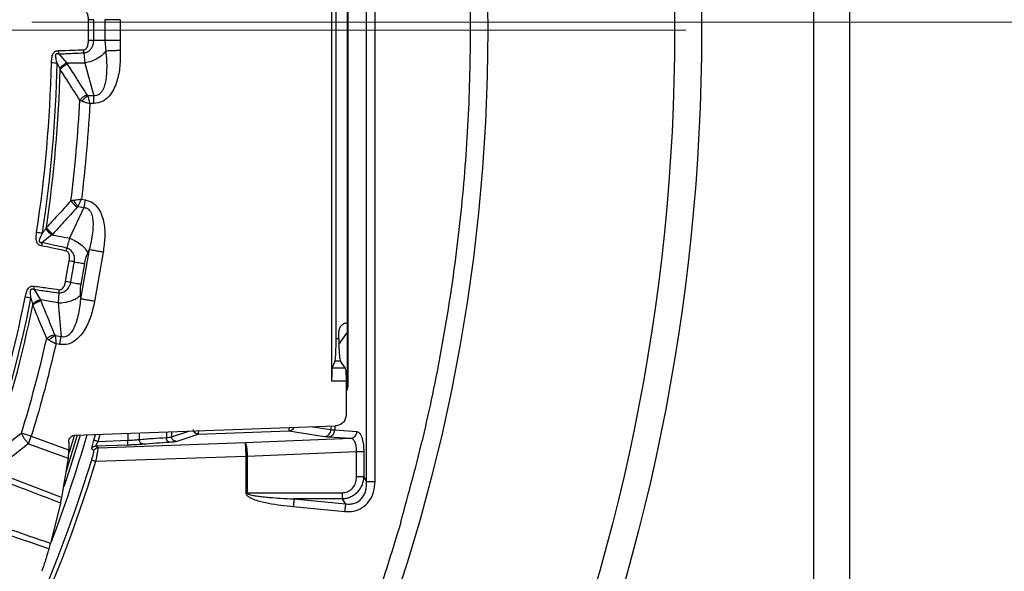
# Model space of a CAD drawing. Units: millimetres. Extents: x 500 to 20546, y 500 to 14350.
# Drawn here: x 7563 to 7782, y 3687 to 3810 of the extents above; entities that cross this region are included whole.
import ezdxf

# ---------------------------------------------------------------- set-up
doc = ezdxf.new("R2010")
doc.units = ezdxf.units.MM
doc.header["$LTSCALE"] = 50
doc.linetypes.add('CENTER', pattern=[10.16, 6.35, -1.27, 1.27, -1.27])
doc.styles.add('SLDTEXTSTYLE0', font='calibri.ttf')
doc.dimstyles.new('SLDDIMSTYLE0', dxfattribs={"dimtxt": 158.75, "dimasz": 200, "dimexe": 0, "dimexo": 0.0625, "dimgap": 39.6875, "dimtad": 1, "dimdec": 0, "dimrnd": 1e-09, "dimzin": 12, "dimdsep": 46, "dimtxsty": 'SLDTEXTSTYLE0', "dimsah": 1, "dimcen": 0.09, "dimadec": 0, "dimazin": 3, "dimtfac": 1, "dimtdec": 3, "dimtofl": 0, "dimtmove": 0, "dimatfit": 3, "dimfxl": 1, "dimfrac": 2, "dimtolj": 1, "dimtzin": 12, "dimarcsym": 0})

# ---------------------------------------------------------------- blocks, each defined once
blk = doc.blocks.new('_D')
at = {"color": 7, "linetype": 'Continuous', "lineweight": 0, "transparency": 16777216}
for p, q in [((2739.4, 3759.08), (2739.4, 1700.32)), ((9099.4, 3759.08), (9099.4, 1700.32)), ((2739.4, 1750.32), (9099.4, 1750.32))]:
    blk.add_line(p, q, dxfattribs=at)
at = {"color": 7, "linetype": 'Continuous', "lineweight": 18, "transparency": 16777216}
for points in [[(2739.4, 1750.32), (2939.4, 1720.32), (2939.4, 1780.32)], [(9099.4, 1750.32), (8899.4, 1780.32), (8899.4, 1720.32)]]:
    blk.add_solid(points, dxfattribs=at)
at = {"color": 7, "linetype": 'Continuous', "lineweight": 18, "transparency": 16777216, "char_height": 158.75, "attachment_point": 1, "style": 'SLDTEXTSTYLE0'}
for s, insert in [('L', (5874.86, 1962.08)), ('Säiliön pituus', (5344.08, 1703.67))]:
    blk.add_mtext(s, dxfattribs=dict(at, insert=insert))
blk = doc.blocks.new('_D_2')
at = {"color": 7, "linetype": 'Continuous', "lineweight": 0, "transparency": 16777216}
for p, q in [((9099.4, 3759.08), (9099.4, 2141.5)), ((7269.4, 3315.83), (7269.4, 2141.5)), ((9099.4, 2191.5), (7269.4, 2191.5))]:
    blk.add_line(p, q, dxfattribs=at)
at = {"color": 7, "linetype": 'Continuous', "lineweight": 18, "transparency": 16777216}
for points in [[(7269.4, 2191.5), (7469.4, 2161.5), (7469.4, 2221.5)], [(9099.4, 2191.5), (8899.4, 2221.5), (8899.4, 2161.5)]]:
    blk.add_solid(points, dxfattribs=at)
at = {"color": 7, "linetype": 'Continuous', "lineweight": 18, "transparency": 16777216, "insert": (7969.8, 2403.16), "char_height": 158.75, "attachment_point": 1, "style": 'SLDTEXTSTYLE0'}
blk.add_mtext('1830', dxfattribs=at)
blk = doc.blocks.new('SW_CENTERMARKSYMBOL_1')
at = {"color": 0, "linetype": 'Continuous', "lineweight": 18}
blk.add_line((5, 0), (441.5, 0), dxfattribs=at)

msp = doc.modelspace()

# ---------------------------------------------------------------- linework, layer by layer
at = {"color": 7, "linetype": 'Continuous', "lineweight": 25}
for p, q in [((7739.4, 2614.08), (7739.4, 5004.08)), ((7747.4, 2614.08), (7747.4, 5004.08)), ((7639.87, 3707.01), (7639.87, 3907.64)), ((7641.75, 3707.01), (7641.75, 3907.64)), ((7632.08, 3885.38), (7632.08, 3729.28)), ((7635.62, 3728.24), (7635.62, 3886.42)), ((7635.73, 3728.24), (7635.73, 3886.42)), ((7633.07, 3738.68), (7633.07, 3875.97)), ((7635.59, 3873.2), (7635.59, 3741.45)), ((7581.63, 3809.65), (7581.63, 3805.01)), ((7584.98, 3809.65), (7584.98, 3805.01)), ((7581.63, 3805.01), (7581.8, 3802.68)), ((7571.34, 3802.04), (7573.16, 3800.01)), ((7576.94, 3802.29), (7576.91, 3802.97)), ((7576.94, 3802.29), (7577.16, 3800.01)), ((7577.16, 3800.01), (7573.16, 3800.01)), ((7577.16, 3800.01), (7579.12, 3792.74)), ((7579.12, 3792.74), (7577.79, 3792.74)), ((7579.12, 3790.99), (7578.27, 3790.99)), ((7576.41, 3769.78), (7577.25, 3769.63)), ((7577.25, 3769.63), (7576.95, 3767.91)), ((7576.95, 3767.91), (7573.76, 3761.09)), ((7575.64, 3768.14), (7576.95, 3767.91)), ((7569.81, 3761.79), (7567.67, 3760.1)), ((7569.81, 3761.79), (7573.76, 3761.09)), ((7567.67, 3760.1), (7567.52, 3759.38)), ((7578.11, 3758.53), (7576.18, 3747.59)), ((7578.11, 3758.53), (7577.79, 3757.84)), ((7581.23, 3757.98), (7579.3, 3747.04)), ((7577.05, 3755.44), (7576.24, 3750.87)), ((7565.84, 3749.69), (7567.27, 3747.37)), ((7571.39, 3748.96), (7571.49, 3749.63)), ((7571.22, 3746.68), (7567.27, 3747.37)), ((7571.39, 3748.96), (7571.22, 3746.68)), ((7576.11, 3748.35), (7576.18, 3747.59)), ((7571.22, 3746.68), (7571.88, 3739.18)), ((7571.88, 3739.18), (7570.58, 3739.41)), ((7633.66, 3738.68), (7633.07, 3738.68)), ((7633.66, 3738.68), (7633.66, 3740.26)), ((7633.68, 3737.44), (7635.48, 3739.96)), ((7571.58, 3737.46), (7570.74, 3737.61)), ((7632.21, 3732.26), (7632.84, 3733.72)), ((7632.21, 3732.26), (7635.08, 3732.26)), ((7634.04, 3733.71), (7632.84, 3733.72)), ((7635.08, 3732.26), (7634.04, 3733.71)), ((7635.31, 3729.28), (7632.08, 3729.28)), ((7635.31, 3729.28), (7635.31, 3721.83)), ((7635.62, 3728.24), (7635.31, 3728.42)), ((7635.62, 3728.24), (7635.73, 3728.24)), ((7575.03, 3717.31), (7632.9, 3719.34)), ((7622.53, 3718.96), (7622.55, 3718.25)), ((7627.8, 3719.16), (7631.93, 3718.52)), ((7631.93, 3719.3), (7631.93, 3718.52)), ((7632.77, 3719.33), (7632.77, 3718.44)), ((7565.23, 3717.04), (7563.05, 3717.7)), ((7564.63, 3715.39), (7565.23, 3717.04)), ((7565.23, 3717.04), (7573.54, 3714.01)), ((7575.43, 3717.27), (7572.97, 3709.3)), ((7574.77, 3717.17), (7573.64, 3713.41)), ((7580.14, 3715.92), (7580.59, 3717.51)), ((7586.71, 3717.72), (7586.71, 3716.15)), ((7589.21, 3717.81), (7589.21, 3716.33)), ((7595.29, 3718.02), (7595.29, 3716.76)), ((7596.47, 3716.92), (7600.29, 3718.2)), ((7596.47, 3718.06), (7596.47, 3716.92)), ((7597.5, 3715.92), (7602.36, 3717.55)), ((7602.36, 3717.55), (7622.55, 3718.25)), ((7612.8, 3715.64), (7636.35, 3716.61)), ((7622.55, 3718.25), (7630.51, 3717.03)), ((7631.41, 3716.94), (7636.35, 3716.61)), ((7632.77, 3718.44), (7637.71, 3718.11)), ((7564.63, 3715.39), (7573.42, 3712.19)), ((7579.61, 3714.9), (7586.75, 3715.15)), ((7580.11, 3714.5), (7612.8, 3715.64)), ((7580.14, 3715.92), (7586.71, 3716.15)), ((7573.42, 3712.19), (7571.96, 3703.44)), ((7579.63, 3711.49), (7612.98, 3712.65)), ((7612.98, 3712.64), (7612.98, 3704.42)), ((7613.31, 3712.64), (7612.98, 3712.64)), ((7613.31, 3712.64), (7637.57, 3713.64)), ((7613.31, 3712.64), (7613.31, 3704.42)), ((7637.57, 3713.64), (7637.57, 3708.1)), ((7639.23, 3713.64), (7639.23, 3708.1)), ((7639.87, 3707.01), (7639.23, 3708.1)), ((7634.39, 3704.42), (7613.31, 3704.42)), ((7571.71, 3702.19), (7569.48, 3693.23)), ((7623.53, 3701.4), (7635, 3700.3)), ((7634.51, 3703.13), (7623.7, 3703.13)), ((7623.7, 3703.13), (7635.16, 3702.02)), ((7635.16, 3702.02), (7634.51, 3703.13))]:
    msp.add_line(p, q, dxfattribs=at)
at = {"color": 7, "linetype": 'CENTER', "lineweight": 18}
msp.add_line((9406.88, 3809.08), (2277.37, 3809.08), dxfattribs=at)
at = {"color": 7, "linetype": 'Continuous', "lineweight": 25, "flags": 128}
for points in [[(7577.96, 3805.01), (7577.96, 3807.6), (7577.96, 3809.65)], [(7572.87, 3751.46), (7573.32, 3754.02), (7573.68, 3756.03)], [(7576.09, 3717.3), (7573.95, 3710.29), (7572.47, 3705.79)], [(7579.18, 3716.2), (7579.54, 3717.44), (7579.55, 3717.47)], [(7573.58, 3715.84), (7573.58, 3715.83), (7573.58, 3715.82)], [(7579.19, 3713.79), (7578.91, 3714.02), (7578.69, 3714.19)], [(7580.11, 3714.5), (7579.83, 3714.73), (7579.61, 3714.9)], [(7571.96, 3703.44), (7570.03, 3704.18), (7568.09, 3704.92), (7566.16, 3705.66), (7564.23, 3706.4), (7562.29, 3707.15), (7560.36, 3707.89), (7558.43, 3708.63), (7556.49, 3709.37)], [(7569.13, 3692.03), (7567.02, 3692.75), (7564.92, 3693.48), (7562.81, 3694.2), (7560.71, 3694.93), (7558.6, 3695.65), (7556.5, 3696.38), (7554.4, 3697.1), (7552.29, 3697.83)]]:
    msp.add_lwpolyline(points, dxfattribs=at)
at = {"color": 7, "linetype": 'Continuous', "lineweight": 25}
for radius in [445, 439, 397.43]:
    msp.add_circle((7269.4, 3807.33), radius, dxfattribs=at)
for centre, radius, start, end in [((7269.4, 3807.33), 300.41, 351.3904, 358.6096), ((7269.4, 3807.33), 301.71, 351.3904, 358.6096), ((7269.4, 3807.33), 302.4, 351.6581, 358.3419), ((7269.4, 3807.33), 307.02, 352.9059, 357.0941), ((7269.4, 3807.33), 300.41, 341.513, 348.6096), ((7269.4, 3807.33), 301.71, 341.513, 348.6096), ((7269.4, 3807.33), 302.4, 341.7834, 348.3419), ((7269.4, 3807.33), 307.02, 343.0269, 347.0941), ((7622.48, 3719.73), 1.48, 272.6875, 330.5509), ((7269.4, 3807.33), 321.13, 339.2577, 343.7287), ((7269.4, 3807.33), 324.7, 216.7706, 342.8324), ((7269.4, 3807.33), 323.7, 216.7706, 342.8324)]:
    msp.add_arc(centre, radius, start, end, dxfattribs=at)
for points, knots in [([(7647.46, 3697.87), (7649.26, 3704.46), (7652.86, 3717.62), (7656.94, 3737.7), (7660.06, 3757.94), (7662.09, 3778.32), (7663.07, 3798.78), (7662.98, 3819.26), (7661.83, 3839.71), (7659.61, 3860.08), (7656.34, 3880.3), (7652.02, 3900.32), (7646.67, 3920.09), (7640.3, 3939.55), (7632.92, 3958.66), (7624.56, 3977.36), (7615.24, 3995.6), (7604.98, 4013.32), (7593.81, 4030.5), (7581.77, 4047.06), (7568.88, 4062.98), (7555.18, 4078.21), (7540.71, 4092.7), (7525.5, 4106.42), (7509.6, 4119.34), (7493.05, 4131.4), (7475.9, 4142.6), (7458.19, 4152.88), (7439.96, 4162.23), (7421.28, 4170.62), (7402.18, 4178.02), (7382.72, 4184.43), (7362.96, 4189.81), (7342.95, 4194.16), (7322.73, 4197.46), (7302.37, 4199.7), (7281.93, 4200.89), (7261.44, 4201), (7240.98, 4200.06), (7220.6, 4198.05), (7200.35, 4194.98), (7180.28, 4190.87), (7160.46, 4185.71), (7140.93, 4179.54), (7121.75, 4172.35), (7102.97, 4164.18), (7084.64, 4155.05), (7066.81, 4144.97), (7049.52, 4133.98), (7032.84, 4122.1), (7016.79, 4109.37), (7001.42, 4095.83), (6986.78, 4081.5), (6972.91, 4066.44), (6959.84, 4050.67), (6947.6, 4034.24), (6936.24, 4017.2), (6925.78, 3999.59), (6916.24, 3981.46), (6907.67, 3962.87), (6900.07, 3943.84), (6893.47, 3924.45), (6887.89, 3904.75), (6883.34, 3884.78), (6879.83, 3864.6), (6877.38, 3844.26), (6875.99, 3823.83), (6875.66, 3803.35), (6876.4, 3782.88), (6878.21, 3762.48), (6881.07, 3742.2), (6884.98, 3722.09), (6889.93, 3702.22), (6895.91, 3682.63), (6902.9, 3663.37), (6910.88, 3644.51), (6919.83, 3626.09), (6929.73, 3608.16), (6940.55, 3590.76), (6952.25, 3573.95), (6964.82, 3557.78), (6978.21, 3542.28), (6992.38, 3527.49), (7007.31, 3513.47), (7022.94, 3500.24), (7039.25, 3487.84), (7056.17, 3476.3), (7073.67, 3465.66), (7091.7, 3455.95), (7110.22, 3447.18), (7129.16, 3439.39), (7148.48, 3432.6), (7168.13, 3426.81), (7188.05, 3422.06), (7208.2, 3418.35), (7228.51, 3415.71), (7248.93, 3414.05), (7262.58, 3413.85), (7269.4, 3413.75)], [0, 0, 0, 0, 0.010416, 0.020834, 0.03125, 0.041666, 0.052084, 0.0625, 0.072916, 0.083334, 0.09375, 0.104166, 0.114584, 0.125, 0.135416, 0.145834, 0.15625, 0.166666, 0.177084, 0.1875, 0.197916, 0.208334, 0.21875, 0.229166, 0.239584, 0.25, 0.260416, 0.270834, 0.28125, 0.291666, 0.302084, 0.3125, 0.322916, 0.333333, 0.34375, 0.354166, 0.364583, 0.375, 0.385416, 0.395833, 0.40625, 0.416666, 0.427083, 0.4375, 0.447916, 0.458333, 0.46875, 0.479166, 0.489583, 0.5, 0.510416, 0.520833, 0.53125, 0.541666, 0.552084, 0.5625, 0.572916, 0.583334, 0.59375, 0.604166, 0.614584, 0.625, 0.635416, 0.645834, 0.65625, 0.666666, 0.677083, 0.6875, 0.697916, 0.708333, 0.71875, 0.729166, 0.739583, 0.75, 0.760415, 0.770833, 0.78125, 0.791665, 0.802083, 0.8125, 0.822916, 0.833333, 0.84375, 0.854166, 0.864583, 0.875, 0.885415, 0.895833, 0.90625, 0.916665, 0.927083, 0.937499, 0.947915, 0.958333, 0.968749, 0.979165, 0.989583, 1, 1, 1, 1]), ([(7577.96, 3809.65), (7577.95, 3809.91), (7577.92, 3810.44), (7577.74, 3811.04), (7577.48, 3811.41), (7577.3, 3811.57), (7577.12, 3811.65), (7577, 3811.68), (7576.94, 3811.69), (7576.91, 3811.69)], [0, 0, 0, 0, 0.311919, 0.640902, 0.734629, 0.850454, 0.931533, 0.970102, 1, 1, 1, 1]), ([(7579.12, 3805.01), (7579.12, 3805.87), (7579.12, 3807.42), (7579.12, 3808.97), (7579.12, 3809.65)], [0, 0, 0, 0, 0.559999, 1, 1, 1, 1]), ([(7576.91, 3802.97), (7576.94, 3802.97), (7577, 3802.97), (7577.09, 3802.99), (7577.19, 3803.03), (7577.33, 3803.11), (7577.49, 3803.25), (7577.74, 3803.62), (7577.92, 3804.22), (7577.95, 3804.75), (7577.96, 3805.01)], [0, 0, 0, 0, 0.029553, 0.0695579, 0.1193292, 0.1545616, 0.2685969, 0.3626683, 0.6895988, 1, 1, 1, 1]), ([(7576.94, 3802.29), (7576.97, 3802.29), (7577.08, 3802.3), (7577.45, 3802.36), (7577.94, 3802.59), (7578.47, 3803.07), (7578.85, 3803.65), (7579.08, 3804.34), (7579.11, 3804.79), (7579.12, 3805.01)], [0, 0, 0, 0, 0.022988, 0.090549, 0.293128, 0.434226, 0.648276, 0.829935, 1, 1, 1, 1]), ([(7584.98, 3805.01), (7584.98, 3804.62), (7584.99, 3803.89), (7585.03, 3803.15), (7585.05, 3802.8)], [0, 0, 0, 0, 0.520022, 1, 1, 1, 1]), ([(7569.72, 3800.04), (7569.74, 3800.38), (7569.77, 3801.09), (7569.95, 3801.87), (7570.22, 3802.3), (7570.39, 3802.48), (7570.58, 3802.61), (7570.79, 3802.7), (7570.95, 3802.74), (7571.14, 3802.77), (7571.25, 3802.78), (7571.32, 3802.78)], [0, 0, 0, 0, 0.291485, 0.593787, 0.651131, 0.715872, 0.799356, 0.843746, 0.908688, 0.93951, 1, 1, 1, 1]), ([(7571.02, 3800.01), (7570.92, 3800.35), (7570.76, 3800.93), (7570.62, 3801.61), (7570.7, 3801.94), (7570.76, 3802.03), (7570.81, 3802.08), (7570.89, 3802.11), (7570.99, 3802.13), (7571.1, 3802.11), (7571.22, 3802.08), (7571.29, 3802.06), (7571.34, 3802.04)], [0, 0, 0, 0, 0.4007044, 0.6798124, 0.7488919, 0.772082, 0.7972129, 0.8275844, 0.8598172, 0.9132283, 0.9411564, 1, 1, 1, 1]), ([(7571.32, 3802.78), (7572.37, 3802.82), (7574.24, 3802.87), (7576.1, 3802.94), (7576.91, 3802.97)], [0, 0, 0, 0, 0.564666, 1, 1, 1, 1]), ([(7571.34, 3802.04), (7572.4, 3802.08), (7574.26, 3802.16), (7576.13, 3802.25), (7576.94, 3802.29)], [0, 0, 0, 0, 0.564649, 1, 1, 1, 1]), ([(7585.05, 3802.8), (7585.05, 3801.64), (7585.05, 3799.31), (7584.5, 3796.41), (7583.62, 3794.17), (7582.61, 3792.6), (7581.1, 3791.27), (7579.79, 3791.09), (7579.12, 3790.99)], [0, 0, 0, 0, 0.237979, 0.479738, 0.603604, 0.731133, 0.864007, 1, 1, 1, 1]), ([(7581.8, 3802.68), (7581.87, 3801.98), (7582, 3800.6), (7582.04, 3798.58), (7581.91, 3796.75), (7581.62, 3795.2), (7581.2, 3794.1), (7580.74, 3793.39), (7580.28, 3792.97), (7579.72, 3792.72), (7579.32, 3792.74), (7579.12, 3792.74)], [0, 0, 0, 0, 0.187791, 0.36811, 0.5361, 0.675754, 0.78574, 0.845343, 0.896651, 0.947944, 1, 1, 1, 1]), ([(7585.05, 3802.8), (7584.7, 3802.79), (7584, 3802.76), (7583.06, 3802.72), (7582.27, 3802.7), (7581.96, 3802.68), (7581.8, 3802.68)], [0, 0, 0, 0, 0.249998, 0.5, 0.750002, 1, 1, 1, 1]), ([(7571.02, 3800.01), (7571.12, 3799.8), (7571.31, 3799.39), (7571.49, 3798.99), (7571.58, 3798.8)], [0, 0, 0, 0, 0.512944, 1, 1, 1, 1]), ([(7573.16, 3800.01), (7573.01, 3799.93), (7572.71, 3799.76), (7572.29, 3799.47), (7571.9, 3799.14), (7571.69, 3798.91), (7571.58, 3798.8)], [0, 0, 0, 0, 0.2500002, 0.5000004, 0.7500004, 1, 1, 1, 1]), ([(7573.31, 3799.78), (7573.15, 3799.7), (7572.85, 3799.54), (7572.41, 3799.24), (7572.01, 3798.92), (7571.79, 3798.69), (7571.68, 3798.58)], [0, 0, 0, 0, 0.25, 0.5, 0.75, 1, 1, 1, 1]), ([(7573.16, 3800.01), (7573.18, 3799.96), (7573.24, 3799.89), (7573.28, 3799.81), (7573.31, 3799.78)], [0, 0, 0, 0, 0.560272, 1, 1, 1, 1]), ([(7577.65, 3792.93), (7576.85, 3794.21), (7575.41, 3796.5), (7573.95, 3798.78), (7573.31, 3799.78)], [0, 0, 0, 0, 0.560503, 1, 1, 1, 1]), ([(7571.58, 3798.8), (7571.6, 3798.76), (7571.63, 3798.69), (7571.66, 3798.61), (7571.68, 3798.58)], [0, 0, 0, 0, 0.496034, 1, 1, 1, 1]), ([(7576.03, 3791.76), (7575.22, 3793.04), (7573.79, 3795.32), (7572.32, 3797.58), (7571.68, 3798.58)], [0, 0, 0, 0, 0.560513, 1, 1, 1, 1]), ([(7577.65, 3792.93), (7577.5, 3792.85), (7577.19, 3792.7), (7576.76, 3792.41), (7576.35, 3792.1), (7576.14, 3791.87), (7576.03, 3791.76)], [0, 0, 0, 0, 0.25, 0.5, 0.75, 1, 1, 1, 1]), ([(7576.03, 3791.76), (7576.11, 3791.72), (7576.27, 3791.65), (7576.45, 3791.59), (7576.54, 3791.56)], [0, 0, 0, 0, 0.507476, 1, 1, 1, 1]), ([(7578.27, 3790.99), (7578.02, 3787.02), (7577.58, 3779.94), (7576.77, 3772.88), (7576.41, 3769.78)], [0, 0, 0, 0, 0.559994, 1, 1, 1, 1]), ([(7577.79, 3792.74), (7577.54, 3792.55), (7577.08, 3792.19), (7576.71, 3791.75), (7576.54, 3791.56)], [0, 0, 0, 0, 0.5593822, 1, 1, 1, 1]), ([(7576.54, 3791.56), (7576.77, 3791.48), (7577.31, 3791.31), (7577.91, 3791.11), (7578.27, 3790.99)], [0, 0, 0, 0, 0.415431, 1, 1, 1, 1]), ([(7577.65, 3792.93), (7577.68, 3792.89), (7577.72, 3792.83), (7577.77, 3792.77), (7577.79, 3792.74)], [0, 0, 0, 0, 0.572282, 1, 1, 1, 1]), ([(7577.79, 3792.74), (7577.86, 3792.52), (7578.01, 3791.97), (7578.17, 3791.35), (7578.27, 3790.99)], [0, 0, 0, 0, 0.416587, 1, 1, 1, 1]), ([(7574.07, 3769.41), (7573.06, 3768.29), (7571.25, 3766.3), (7569.41, 3764.32), (7568.61, 3763.45)], [0, 0, 0, 0, 0.560513, 1, 1, 1, 1]), ([(7574.07, 3769.41), (7574.16, 3769.43), (7574.33, 3769.48), (7574.52, 3769.51), (7574.62, 3769.52)], [0, 0, 0, 0, 0.507471, 1, 1, 1, 1]), ([(7574.07, 3769.41), (7574.16, 3769.28), (7574.34, 3769.02), (7574.68, 3768.64), (7575.06, 3768.28), (7575.33, 3768.08), (7575.47, 3767.98)], [0, 0, 0, 0, 0.25, 0.5, 0.75, 1, 1, 1, 1]), ([(7574.62, 3769.52), (7574.85, 3769.55), (7575.41, 3769.64), (7576.04, 3769.72), (7576.41, 3769.78)], [0, 0, 0, 0, 0.415431, 1, 1, 1, 1]), ([(7574.62, 3769.52), (7574.78, 3769.24), (7575.08, 3768.74), (7575.47, 3768.32), (7575.64, 3768.14)], [0, 0, 0, 0, 0.5593822, 1, 1, 1, 1]), ([(7575.64, 3768.14), (7575.74, 3768.35), (7575.98, 3768.87), (7576.25, 3769.44), (7576.41, 3769.78)], [0, 0, 0, 0, 0.4165865, 1, 1, 1, 1]), ([(7577.25, 3769.63), (7577.84, 3769.44), (7579.02, 3769.08), (7580.25, 3767.68), (7581, 3766.11), (7581.54, 3763.93), (7581.69, 3761.19), (7581.38, 3759.04), (7581.23, 3757.98)], [0, 0, 0, 0, 0.135575, 0.268682, 0.396812, 0.52103, 0.76245, 1, 1, 1, 1]), ([(7575.47, 3767.98), (7574.45, 3766.85), (7572.64, 3764.85), (7570.81, 3762.86), (7570, 3761.99)], [0, 0, 0, 0, 0.560503, 1, 1, 1, 1]), ([(7575.47, 3767.98), (7575.5, 3768.01), (7575.55, 3768.07), (7575.61, 3768.12), (7575.64, 3768.14)], [0, 0, 0, 0, 0.5722805, 1, 1, 1, 1]), ([(7576.95, 3767.91), (7577.13, 3767.88), (7577.5, 3767.83), (7577.97, 3767.54), (7578.35, 3767.1), (7578.7, 3766.41), (7578.94, 3765.36), (7579.01, 3763.91), (7578.88, 3762.23), (7578.58, 3760.4), (7578.27, 3759.16), (7578.11, 3758.53)], [0, 0, 0, 0, 0.052626, 0.104085, 0.155592, 0.214474, 0.324384, 0.463346, 0.63131, 0.812003, 1, 1, 1, 1]), ([(7568.47, 3763.25), (7568.33, 3763.05), (7568.08, 3762.69), (7567.83, 3762.32), (7567.71, 3762.16)], [0, 0, 0, 0, 0.559933, 1, 1, 1, 1]), ([(7568.61, 3763.45), (7568.58, 3763.42), (7568.54, 3763.35), (7568.49, 3763.28), (7568.47, 3763.25)], [0, 0, 0, 0, 0.503966, 1, 1, 1, 1]), ([(7569.81, 3761.79), (7569.68, 3761.89), (7569.42, 3762.1), (7569.06, 3762.47), (7568.73, 3762.86), (7568.56, 3763.12), (7568.47, 3763.25)], [0, 0, 0, 0, 0.25, 0.5, 0.75, 1, 1, 1, 1]), ([(7570, 3761.99), (7569.86, 3762.09), (7569.59, 3762.3), (7569.21, 3762.67), (7568.87, 3763.06), (7568.69, 3763.32), (7568.61, 3763.45)], [0, 0, 0, 0, 0.25, 0.5, 0.75, 1, 1, 1, 1]), ([(7567.52, 3759.38), (7567.45, 3759.39), (7567.34, 3759.42), (7567.16, 3759.48), (7567.01, 3759.55), (7566.82, 3759.68), (7566.65, 3759.84), (7566.52, 3760.05), (7566.33, 3760.52), (7566.29, 3761.31), (7566.38, 3762.01), (7566.42, 3762.36)], [0, 0, 0, 0, 0.063124, 0.095711, 0.158857, 0.202136, 0.285767, 0.350512, 0.407602, 0.708716, 1, 1, 1, 1]), ([(7567.67, 3760.1), (7567.62, 3760.09), (7567.54, 3760.08), (7567.41, 3760.07), (7567.31, 3760.08), (7567.21, 3760.11), (7567.14, 3760.15), (7567.1, 3760.21), (7567.05, 3760.31), (7567.04, 3760.73), (7567.32, 3761.36), (7567.59, 3761.91), (7567.71, 3762.16)], [0, 0, 0, 0, 0.061314, 0.090669, 0.142228, 0.173527, 0.204051, 0.229114, 0.252336, 0.321548, 0.682623, 1, 1, 1, 1]), ([(7570, 3761.99), (7569.97, 3761.95), (7569.9, 3761.88), (7569.84, 3761.82), (7569.81, 3761.79)], [0, 0, 0, 0, 0.5597251, 1, 1, 1, 1]), ([(7573.76, 3761.09), (7573.64, 3760.7), (7573.42, 3760), (7573.23, 3759.23), (7573.14, 3758.89)], [0, 0, 0, 0, 0.5596058, 1, 1, 1, 1]), ([(7573, 3758.22), (7571.99, 3758.44), (7570.16, 3758.82), (7568.33, 3759.21), (7567.52, 3759.38)], [0, 0, 0, 0, 0.555361, 1, 1, 1, 1]), ([(7573.14, 3758.89), (7572.13, 3759.11), (7570.31, 3759.52), (7568.48, 3759.92), (7567.67, 3760.1)], [0, 0, 0, 0, 0.555377, 1, 1, 1, 1]), ([(7573.68, 3756.03), (7573.71, 3756.29), (7573.78, 3756.82), (7573.7, 3757.44), (7573.51, 3757.85), (7573.36, 3758.04), (7573.19, 3758.15), (7573.08, 3758.2), (7573.02, 3758.22), (7573, 3758.22)], [0, 0, 0, 0, 0.311919, 0.640902, 0.734629, 0.850454, 0.931532, 0.970102, 1, 1, 1, 1]), ([(7574.82, 3755.83), (7574.84, 3756.05), (7574.9, 3756.5), (7574.78, 3757.22), (7574.51, 3757.86), (7574.15, 3758.32), (7573.85, 3758.57), (7573.63, 3758.7), (7573.48, 3758.77), (7573.37, 3758.82), (7573.29, 3758.85), (7573.22, 3758.87), (7573.17, 3758.88), (7573.14, 3758.89)], [0, 0, 0, 0, 0.171081, 0.352594, 0.568764, 0.710241, 0.807679, 0.868312, 0.910936, 0.941461, 0.960986, 0.976298, 1, 1, 1, 1]), ([(7574.01, 3751.26), (7574.16, 3752.11), (7574.43, 3753.64), (7574.7, 3755.16), (7574.82, 3755.83)], [0, 0, 0, 0, 0.559999, 1, 1, 1, 1]), ([(7577.79, 3757.84), (7577.61, 3757.43), (7577.3, 3756.68), (7577.12, 3755.82), (7577.05, 3755.44)], [0, 0, 0, 0, 0.561563, 1, 1, 1, 1]), ([(7571.49, 3749.63), (7571.51, 3749.63), (7571.57, 3749.62), (7571.67, 3749.63), (7571.77, 3749.65), (7571.93, 3749.71), (7572.1, 3749.82), (7572.41, 3750.14), (7572.7, 3750.69), (7572.81, 3751.21), (7572.87, 3751.46)], [0, 0, 0, 0, 0.029553, 0.069558, 0.119329, 0.154562, 0.268597, 0.362668, 0.689599, 1, 1, 1, 1]), ([(7563.89, 3748), (7563.97, 3748.34), (7564.12, 3749.02), (7564.43, 3749.76), (7564.78, 3750.14), (7564.97, 3750.29), (7565.18, 3750.38), (7565.41, 3750.43), (7565.58, 3750.45), (7565.76, 3750.45), (7565.87, 3750.43), (7565.94, 3750.42)], [0, 0, 0, 0, 0.291485, 0.593787, 0.651131, 0.715872, 0.799356, 0.843746, 0.908688, 0.93951, 1, 1, 1, 1]), ([(7565.17, 3747.74), (7565.13, 3748.1), (7565.07, 3748.7), (7565.05, 3749.39), (7565.18, 3749.71), (7565.26, 3749.78), (7565.32, 3749.82), (7565.4, 3749.84), (7565.51, 3749.84), (7565.61, 3749.81), (7565.72, 3749.75), (7565.79, 3749.72), (7565.84, 3749.69)], [0, 0, 0, 0, 0.4007044, 0.6798125, 0.748892, 0.7720821, 0.7972129, 0.8275846, 0.8598174, 0.9132286, 0.9411564, 1, 1, 1, 1]), ([(7565.84, 3749.69), (7566.88, 3749.55), (7568.73, 3749.3), (7570.59, 3749.06), (7571.39, 3748.96)], [0, 0, 0, 0, 0.564649, 1, 1, 1, 1]), ([(7565.94, 3750.42), (7566.99, 3750.27), (7568.83, 3750.01), (7570.68, 3749.75), (7571.49, 3749.63)], [0, 0, 0, 0, 0.564666, 1, 1, 1, 1]), ([(7571.39, 3748.96), (7571.42, 3748.96), (7571.54, 3748.95), (7571.91, 3748.95), (7572.43, 3749.08), (7573.04, 3749.46), (7573.51, 3749.97), (7573.86, 3750.61), (7573.96, 3751.05), (7574.01, 3751.26)], [0, 0, 0, 0, 0.0229884, 0.0905493, 0.2931278, 0.4342258, 0.6482761, 0.8299346, 1, 1, 1, 1]), ([(7576.24, 3750.87), (7576.17, 3750.38), (7576.05, 3749.5), (7576.09, 3748.7), (7576.11, 3748.35)], [0, 0, 0, 0, 0.557486, 1, 1, 1, 1]), ([(7565.17, 3747.74), (7565.23, 3747.52), (7565.35, 3747.09), (7565.46, 3746.66), (7565.51, 3746.46)], [0, 0, 0, 0, 0.512944, 1, 1, 1, 1]), ([(7567.27, 3747.37), (7567.11, 3747.32), (7566.79, 3747.21), (7566.33, 3746.99), (7565.89, 3746.74), (7565.64, 3746.55), (7565.51, 3746.46)], [0, 0, 0, 0, 0.25, 0.5, 0.75, 1, 1, 1, 1]), ([(7567.38, 3747.12), (7567.21, 3747.07), (7566.89, 3746.97), (7566.4, 3746.75), (7565.95, 3746.5), (7565.7, 3746.31), (7565.57, 3746.22)], [0, 0, 0, 0, 0.25, 0.5, 0.75, 1, 1, 1, 1]), ([(7567.27, 3747.37), (7567.29, 3747.32), (7567.33, 3747.24), (7567.36, 3747.16), (7567.38, 3747.12)], [0, 0, 0, 0, 0.560272, 1, 1, 1, 1]), ([(7570.47, 3739.62), (7569.9, 3741.02), (7568.88, 3743.53), (7567.84, 3746.02), (7567.38, 3747.12)], [0, 0, 0, 0, 0.5605026, 1, 1, 1, 1]), ([(7579.3, 3747.04), (7579.08, 3745.99), (7578.63, 3743.87), (7577.56, 3741.34), (7576.31, 3739.48), (7575.07, 3738.26), (7573.43, 3737.37), (7572.2, 3737.43), (7571.58, 3737.46)], [0, 0, 0, 0, 0.237681, 0.47942, 0.603515, 0.7314, 0.864395, 1, 1, 1, 1]), ([(7576.18, 3747.59), (7576.11, 3746.95), (7575.99, 3745.68), (7575.64, 3743.85), (7575.19, 3742.22), (7574.63, 3740.89), (7574.04, 3739.99), (7573.47, 3739.46), (7572.97, 3739.18), (7572.42, 3739.06), (7572.06, 3739.14), (7571.88, 3739.18)], [0, 0, 0, 0, 0.188102, 0.36898, 0.537141, 0.675872, 0.78561, 0.844451, 0.895919, 0.947378, 1, 1, 1, 1]), ([(7565.51, 3746.46), (7565.52, 3746.42), (7565.54, 3746.34), (7565.56, 3746.26), (7565.57, 3746.22)], [0, 0, 0, 0, 0.496034, 1, 1, 1, 1]), ([(7568.66, 3738.75), (7568.09, 3740.15), (7567.08, 3742.64), (7566.03, 3745.13), (7565.57, 3746.22)], [0, 0, 0, 0, 0.560513, 1, 1, 1, 1]), ([(7635.65, 3742.24), (7635.39, 3742.21), (7634.87, 3742.16), (7634.21, 3741.7), (7633.75, 3741.04), (7633.69, 3740.52), (7633.66, 3740.26)], [0, 0, 0, 0, 0.250038, 0.499991, 0.749941, 1, 1, 1, 1]), ([(7635.59, 3741.45), (7635.59, 3741.27), (7635.59, 3740.9), (7635.56, 3740.43), (7635.52, 3740.08), (7635.49, 3740), (7635.48, 3739.96)], [0, 0, 0, 0, 0.2502725, 0.499968, 0.7496773, 1, 1, 1, 1]), ([(7570.47, 3739.62), (7570.3, 3739.57), (7569.98, 3739.47), (7569.5, 3739.27), (7569.05, 3739.03), (7568.79, 3738.84), (7568.66, 3738.75)], [0, 0, 0, 0, 0.25, 0.5, 0.75, 1, 1, 1, 1]), ([(7568.66, 3738.75), (7568.74, 3738.7), (7568.89, 3738.6), (7569.06, 3738.51), (7569.14, 3738.46)], [0, 0, 0, 0, 0.507476, 1, 1, 1, 1]), ([(7570.58, 3739.41), (7570.29, 3739.26), (7569.78, 3738.99), (7569.33, 3738.62), (7569.14, 3738.46)], [0, 0, 0, 0, 0.559382, 1, 1, 1, 1]), ([(7569.14, 3738.46), (7569.35, 3738.35), (7569.85, 3738.08), (7570.41, 3737.78), (7570.74, 3737.61)], [0, 0, 0, 0, 0.415431, 1, 1, 1, 1]), ([(7570.47, 3739.62), (7570.49, 3739.58), (7570.52, 3739.51), (7570.56, 3739.44), (7570.58, 3739.41)], [0, 0, 0, 0, 0.572282, 1, 1, 1, 1]), ([(7570.58, 3739.41), (7570.6, 3739.18), (7570.65, 3738.61), (7570.71, 3737.98), (7570.74, 3737.61)], [0, 0, 0, 0, 0.416587, 1, 1, 1, 1]), ([(7632.84, 3733.72), (7632.87, 3733.86), (7632.93, 3734.13), (7633.01, 3735.3), (7633.06, 3736.87), (7633.07, 3738.08), (7633.07, 3738.68)], [0, 0, 0, 0, 0.250006, 0.500002, 0.749997, 1, 1, 1, 1]), ([(7633.66, 3738.68), (7633.66, 3738.07), (7633.67, 3736.86), (7633.76, 3735.29), (7633.89, 3734.12), (7633.99, 3733.85), (7634.04, 3733.71)], [0, 0, 0, 0, 0.249975, 0.499939, 0.749969, 1, 1, 1, 1]), ([(7570.74, 3737.61), (7569.8, 3733.74), (7568.14, 3726.84), (7566.12, 3720.03), (7565.23, 3717.04)], [0, 0, 0, 0, 0.559994, 1, 1, 1, 1]), ([(7632.21, 3732.26), (7632.2, 3732.22), (7632.18, 3732.14), (7632.15, 3731.83), (7632.11, 3731.27), (7632.08, 3730.36), (7632.08, 3729.63), (7632.08, 3729.28)], [0, 0, 0, 0, 0.147057, 0.279643, 0.50065, 0.756071, 1, 1, 1, 1]), ([(7635.08, 3732.26), (7635.11, 3732.17), (7635.17, 3732.01), (7635.25, 3731.31), (7635.3, 3730.37), (7635.31, 3729.64), (7635.31, 3729.28)], [0, 0, 0, 0, 0.250016, 0.500025, 0.750008, 1, 1, 1, 1]), ([(7635.31, 3726.99), (7635.36, 3727.05), (7635.48, 3727.2), (7635.62, 3727.51), (7635.71, 3727.88), (7635.72, 3728.11), (7635.73, 3728.24)], [0, 0, 0, 0, 0.271133, 0.614174, 0.80042, 1, 1, 1, 1]), ([(7635.31, 3727.79), (7635.37, 3727.82), (7635.46, 3727.88), (7635.56, 3728), (7635.61, 3728.12), (7635.61, 3728.18), (7635.62, 3728.21), (7635.62, 3728.23), (7635.62, 3728.24)], [0, 0, 0, 0, 0.5532888, 0.8606063, 0.9455951, 0.974809, 0.9875696, 1, 1, 1, 1]), ([(7635.31, 3721.83), (7635.27, 3721.51), (7635.2, 3720.87), (7634.66, 3720.07), (7633.87, 3719.48), (7633.23, 3719.39), (7632.9, 3719.34)], [0, 0, 0, 0, 0.252546, 0.500018, 0.738661, 1, 1, 1, 1]), ([(7602.36, 3717.56), (7602.23, 3717.57), (7601.97, 3717.59), (7601.63, 3717.82), (7601.39, 3718.15), (7601.35, 3718.42), (7601.34, 3718.55)], [0, 0, 0, 0, 0.249992, 0.5, 0.750008, 1, 1, 1, 1]), ([(7563.05, 3717.7), (7561.86, 3716.78), (7559.74, 3715.13), (7557.59, 3713.51), (7556.65, 3712.79)], [0, 0, 0, 0, 0.560515, 1, 1, 1, 1]), ([(7563.05, 3717.7), (7563.16, 3717.46), (7563.37, 3717), (7563.9, 3716.19), (7564.35, 3715.7), (7564.63, 3715.39)], [0, 0, 0, 0, 0.3067148, 0.5702064, 1, 1, 1, 1]), ([(7573.58, 3715.84), (7573.61, 3716.03), (7573.65, 3716.41), (7573.99, 3716.89), (7574.46, 3717.23), (7574.84, 3717.29), (7575.03, 3717.31)], [0, 0, 0, 0, 0.25, 0.499955, 0.74995, 1, 1, 1, 1]), ([(7589.21, 3716.33), (7590.2, 3716.41), (7591.97, 3716.56), (7594.27, 3716.7), (7595.29, 3716.76)], [0, 0, 0, 0, 0.559856, 1, 1, 1, 1]), ([(7595.29, 3716.76), (7595.44, 3716.78), (7595.75, 3716.8), (7596.1, 3716.85), (7596.36, 3716.89), (7596.43, 3716.91), (7596.47, 3716.92)], [0, 0, 0, 0, 0.250009, 0.500026, 0.748478, 1, 1, 1, 1]), ([(7595.93, 3715.77), (7595.85, 3715.78), (7595.69, 3715.81), (7595.48, 3716.05), (7595.33, 3716.37), (7595.3, 3716.63), (7595.29, 3716.76)], [0, 0, 0, 0, 0.2499924, 0.5, 0.7500076, 1, 1, 1, 1]), ([(7602.36, 3717.56), (7602.38, 3717.6), (7602.4, 3717.69), (7602.49, 3717.98), (7602.56, 3718.21), (7602.58, 3718.28)], [0, 0, 0, 0, 0.408939, 0.81794, 1, 1, 1, 1]), ([(7602.36, 3717.55), (7602.36, 3717.55), (7602.36, 3717.55), (7602.36, 3717.55), (7602.36, 3717.56)], [0, 0, 0, 0, 0.56001, 1, 1, 1, 1]), ([(7630.51, 3717.03), (7630.64, 3717.01), (7630.88, 3716.98), (7631.25, 3716.95), (7631.41, 3716.94)], [0, 0, 0, 0, 0.559966, 1, 1, 1, 1]), ([(7631.93, 3718.52), (7632.05, 3718.51), (7632.28, 3718.47), (7632.62, 3718.45), (7632.77, 3718.44)], [0, 0, 0, 0, 0.55997, 1, 1, 1, 1]), ([(7636.35, 3716.61), (7636.52, 3716.56), (7636.85, 3716.46), (7637.26, 3715.79), (7637.48, 3714.97), (7637.57, 3714.22), (7637.57, 3713.83), (7637.57, 3713.64)], [0, 0, 0, 0, 0.251533, 0.5016931, 0.7504816, 0.8751481, 1, 1, 1, 1]), ([(7637.71, 3718.11), (7637.93, 3718.02), (7638.38, 3717.83), (7638.88, 3716.64), (7639.18, 3715.18), (7639.21, 3714.15), (7639.23, 3713.64)], [0, 0, 0, 0, 0.2789103, 0.5584487, 0.7791677, 1, 1, 1, 1]), ([(7564.63, 3715.39), (7563.44, 3714.46), (7561.31, 3712.8), (7559.16, 3711.16), (7558.22, 3710.44)], [0, 0, 0, 0, 0.560499, 1, 1, 1, 1]), ([(7573.58, 3715.82), (7573.58, 3715.48), (7573.57, 3714.88), (7573.55, 3714.27), (7573.54, 3714.01)], [0, 0, 0, 0, 0.5600166, 1, 1, 1, 1]), ([(7578.69, 3714.19), (7578.68, 3714.24), (7578.68, 3714.34), (7578.82, 3714.9), (7578.99, 3715.55), (7579.12, 3715.99), (7579.18, 3716.2)], [0, 0, 0, 0, 0.283055, 0.563629, 0.782754, 1, 1, 1, 1]), ([(7578.69, 3714.19), (7578.73, 3714.29), (7578.8, 3714.48), (7579.02, 3714.71), (7579.3, 3714.86), (7579.5, 3714.89), (7579.61, 3714.9)], [0, 0, 0, 0, 0.249998, 0.5, 0.750002, 1, 1, 1, 1]), ([(7579.19, 3713.79), (7579.23, 3713.89), (7579.31, 3714.08), (7579.53, 3714.31), (7579.8, 3714.46), (7580.01, 3714.49), (7580.11, 3714.5)], [0, 0, 0, 0, 0.249998, 0.5, 0.750002, 1, 1, 1, 1]), ([(7579.61, 3714.9), (7579.6, 3714.91), (7579.6, 3714.92), (7579.62, 3714.99), (7579.67, 3715.09), (7579.76, 3715.27), (7579.91, 3715.55), (7580.06, 3715.8), (7580.14, 3715.92)], [0, 0, 0, 0, 0.118724, 0.239089, 0.357444, 0.48406, 0.738407, 1, 1, 1, 1]), ([(7579.63, 3711.49), (7579.71, 3711.87), (7579.85, 3712.63), (7580.02, 3713.61), (7580.12, 3714.33), (7580.11, 3714.44), (7580.11, 3714.5)], [0, 0, 0, 0, 0.249077, 0.498897, 0.749211, 1, 1, 1, 1]), ([(7586.71, 3716.15), (7586.94, 3716.16), (7587.43, 3716.19), (7588.13, 3716.23), (7588.69, 3716.28), (7589.01, 3716.31), (7589.15, 3716.33), (7589.19, 3716.33), (7589.2, 3716.33), (7589.21, 3716.33)], [0, 0, 0, 0, 0.2337, 0.49975, 0.749612, 0.927689, 0.977091, 0.991857, 1, 1, 1, 1]), ([(7586.75, 3715.15), (7587.11, 3715.17), (7587.84, 3715.19), (7589.07, 3715.26), (7589.69, 3715.31), (7590.07, 3715.33)], [0, 0, 0, 0, 0.280591, 0.56116, 1, 1, 1, 1]), ([(7590.07, 3715.33), (7589.96, 3715.35), (7589.74, 3715.38), (7589.46, 3715.61), (7589.26, 3715.94), (7589.22, 3716.2), (7589.21, 3716.33)], [0, 0, 0, 0, 0.249992, 0.5, 0.750008, 1, 1, 1, 1]), ([(7590.07, 3715.33), (7591.03, 3715.41), (7592.73, 3715.56), (7594.95, 3715.7), (7595.93, 3715.77)], [0, 0, 0, 0, 0.559856, 1, 1, 1, 1]), ([(7595.93, 3715.77), (7596.37, 3715.8), (7597.16, 3715.85), (7597.39, 3715.9), (7597.5, 3715.92)], [0, 0, 0, 0, 0.5591846, 1, 1, 1, 1]), ([(7612.8, 3715.64), (7612.83, 3715.62), (7612.89, 3715.58), (7613, 3715.29), (7613.12, 3714.73), (7613.25, 3713.8), (7613.29, 3713.03), (7613.31, 3712.66)], [0, 0, 0, 0, 0.155418, 0.290865, 0.501051, 0.757653, 1, 1, 1, 1]), ([(7612.8, 3715.64), (7612.8, 3715.62), (7612.82, 3715.57), (7612.85, 3715.28), (7612.89, 3714.72), (7612.94, 3713.79), (7612.97, 3713.02), (7612.98, 3712.65)], [0, 0, 0, 0, 0.155444, 0.290903, 0.501063, 0.757649, 1, 1, 1, 1]), ([(7573.54, 3714.01), (7573.53, 3713.7), (7573.5, 3713.06), (7573.44, 3712.49), (7573.42, 3712.19)], [0, 0, 0, 0, 0.4919371, 1, 1, 1, 1]), ([(7578.68, 3711.78), (7578.77, 3712.06), (7578.94, 3712.63), (7579.11, 3713.29), (7579.2, 3713.7), (7579.19, 3713.76), (7579.19, 3713.79)], [0, 0, 0, 0, 0.28232, 0.562452, 0.781462, 1, 1, 1, 1]), ([(7613.31, 3712.66), (7613.25, 3712.66), (7613.14, 3712.66), (7613.03, 3712.65), (7612.98, 3712.65)], [0, 0, 0, 0, 0.559967, 1, 1, 1, 1]), ([(7612.98, 3712.65), (7612.98, 3712.65), (7612.98, 3712.65), (7612.98, 3712.65), (7612.98, 3712.64)], [0, 0, 0, 0, 0.559915, 1, 1, 1, 1]), ([(7613.31, 3712.66), (7613.31, 3712.66), (7613.31, 3712.65), (7613.31, 3712.65), (7613.31, 3712.64)], [0, 0, 0, 0, 0.560009, 1, 1, 1, 1]), ([(7571.71, 3702.19), (7568.74, 3703.33), (7563.52, 3705.34), (7558.3, 3707.34), (7556.04, 3708.2)], [0, 0, 0, 0, 0.568213, 1, 1, 1, 1]), ([(7637.57, 3708.1), (7637.52, 3707.58), (7637.43, 3706.55), (7636.63, 3705.32), (7635.56, 3704.55), (7634.78, 3704.46), (7634.39, 3704.42)], [0, 0, 0, 0, 0.2862046, 0.5664763, 0.78358, 1, 1, 1, 1]), ([(7639.23, 3708.1), (7639.14, 3707.48), (7638.97, 3706.24), (7638.09, 3704.87), (7637.16, 3704.02), (7636.34, 3703.53), (7635.45, 3703.21), (7634.82, 3703.15), (7634.51, 3703.13)], [0, 0, 0, 0, 0.247017, 0.495722, 0.623529, 0.747564, 0.873354, 1, 1, 1, 1]), ([(7635, 3700.3), (7635.67, 3700.29), (7637.04, 3700.28), (7638.95, 3701.11), (7640.54, 3702.6), (7641.57, 3704.66), (7641.69, 3706.23), (7641.75, 3707.01)], [0, 0, 0, 0, 0.187168, 0.375856, 0.564418, 0.783756, 1, 1, 1, 1]), ([(7635.16, 3702.02), (7635.5, 3701.99), (7636.16, 3701.93), (7637.15, 3702.12), (7638.03, 3702.54), (7638.77, 3703.19), (7639.33, 3704.02), (7639.84, 3705.29), (7639.86, 3706.33), (7639.87, 3707.01)], [0, 0, 0, 0, 0.128905, 0.248393, 0.369918, 0.492565, 0.612192, 0.742495, 1, 1, 1, 1]), ([(7571.96, 3703.44), (7571.92, 3703.26), (7571.84, 3702.87), (7571.75, 3702.43), (7571.71, 3702.19)], [0, 0, 0, 0, 0.456856, 1, 1, 1, 1]), ([(7612.98, 3704.42), (7613.02, 3704.28), (7613.08, 3704.01), (7613.48, 3703.65), (7614.2, 3703.21), (7615.76, 3702.65), (7618.93, 3701.92), (7621.7, 3701.61), (7623.53, 3701.4)], [0, 0, 0, 0, 0.0375114, 0.0720972, 0.1369073, 0.262847, 0.509922, 1, 1, 1, 1]), ([(7613.31, 3704.42), (7613.25, 3704.42), (7613.14, 3704.42), (7613.03, 3704.42), (7612.98, 3704.42)], [0, 0, 0, 0, 0.559967, 1, 1, 1, 1]), ([(7613.31, 3704.42), (7613.31, 3704.41), (7613.31, 3704.39), (7613.33, 3704.35), (7613.39, 3704.27), (7613.62, 3704.15), (7614.04, 3704.02), (7614.55, 3703.91), (7615.1, 3703.81), (7615.62, 3703.74), (7616.2, 3703.66), (7616.82, 3703.59), (7617.53, 3703.52), (7618.84, 3703.4), (7620.9, 3703.26), (7622.7, 3703.17), (7623.7, 3703.13)], [0, 0, 0, 0, 0.002615, 0.005401, 0.011993, 0.031269, 0.077113, 0.136143, 0.179304, 0.237017, 0.283739, 0.34534, 0.413447, 0.488069, 0.717544, 1, 1, 1, 1]), ([(7569.48, 3693.23), (7566.3, 3694.32), (7560.7, 3696.25), (7555.11, 3698.18), (7552.7, 3699.01)], [0, 0, 0, 0, 0.5687151, 1, 1, 1, 1]), ([(7647.46, 3697.87), (7645.39, 3691.13), (7641.26, 3677.66), (7633.71, 3657.9), (7625.18, 3638.56), (7615.6, 3619.7), (7605.03, 3601.39), (7593.49, 3583.67), (7581.02, 3566.59), (7567.64, 3550.21), (7553.41, 3534.57), (7538.36, 3519.72), (7522.53, 3505.7), (7505.97, 3492.54), (7488.73, 3480.3), (7470.86, 3468.99), (7452.41, 3458.67), (7433.43, 3449.35), (7413.98, 3441.06), (7394.1, 3433.82), (7373.87, 3427.67), (7353.34, 3422.61), (7332.57, 3418.65), (7311.62, 3415.84), (7290.54, 3414.07), (7276.45, 3413.85), (7269.4, 3413.75)], [0, 0, 0, 0, 0.041665, 0.083337, 0.125001, 0.166666, 0.208338, 0.250002, 0.291667, 0.333339, 0.375003, 0.416668, 0.45834, 0.500004, 0.541669, 0.583341, 0.625006, 0.666671, 0.708343, 0.750007, 0.791672, 0.833343, 0.875007, 0.916669, 0.958339, 1, 1, 1, 1]), ([(7569.48, 3693.23), (7569.42, 3693.02), (7569.29, 3692.6), (7569.18, 3692.22), (7569.13, 3692.03)], [0, 0, 0, 0, 0.48983, 1, 1, 1, 1]), ([(7569.13, 3692.03), (7568.86, 3691.09), (7568.38, 3689.41), (7567.83, 3687.76), (7567.58, 3687.03)], [0, 0, 0, 0, 0.560972, 1, 1, 1, 1])]:
    msp.add_open_spline(points, degree=3, knots=knots, dxfattribs=at)
for points in [[(7579.12, 3809.65), (7578.94, 3809.65), (7578.57, 3809.65), (7578.16, 3809.65), (7577.96, 3809.65)], [(7584.98, 3809.65), (7584.6, 3809.65), (7583.86, 3809.65), (7582.86, 3809.65), (7582.06, 3809.65), (7581.77, 3809.65), (7581.63, 3809.65)], [(7579.12, 3805.01), (7578.94, 3805.01), (7578.57, 3805.01), (7578.16, 3805.01), (7577.96, 3805.01)], [(7581.63, 3805.01), (7581.51, 3805.01), (7581.28, 3805.01), (7580.7, 3805.01), (7579.99, 3805.01), (7579.41, 3805.01), (7579.12, 3805.01)], [(7584.98, 3805.01), (7584.6, 3805.01), (7583.86, 3805.01), (7582.86, 3805.01), (7582.06, 3805.01), (7581.77, 3805.01), (7581.63, 3805.01)], [(7571.34, 3802.04), (7571.34, 3802.16), (7571.33, 3802.4), (7571.32, 3802.66), (7571.32, 3802.78)], [(7581.8, 3802.68), (7581.6, 3802.39), (7581.2, 3801.83), (7580.07, 3801.04), (7578.7, 3800.39), (7577.68, 3800.13), (7577.16, 3800.01)], [(7571.02, 3800.01), (7570.82, 3800.01), (7570.41, 3800.02), (7569.95, 3800.03), (7569.72, 3800.04)], [(7579.12, 3790.99), (7579.12, 3791.3), (7579.12, 3791.92), (7579.12, 3792.47), (7579.12, 3792.74)], [(7567.71, 3762.16), (7567.51, 3762.19), (7567.1, 3762.25), (7566.65, 3762.32), (7566.42, 3762.36)], [(7573.76, 3761.09), (7574.22, 3760.89), (7575.13, 3760.49), (7576.33, 3759.66), (7577.29, 3758.75), (7577.62, 3758.15), (7577.79, 3757.84)], [(7573.14, 3758.89), (7573.12, 3758.78), (7573.07, 3758.56), (7573.02, 3758.33), (7573, 3758.22)], [(7581.23, 3757.98), (7580.91, 3758.04), (7580.25, 3758.15), (7579.36, 3758.31), (7578.6, 3758.45), (7578.27, 3758.5), (7578.11, 3758.53)], [(7574.82, 3755.83), (7574.64, 3755.86), (7574.27, 3755.93), (7573.88, 3756), (7573.68, 3756.03)], [(7574.82, 3755.83), (7575.29, 3755.75), (7576.22, 3755.58), (7576.77, 3755.49), (7577.05, 3755.44)], [(7574.01, 3751.26), (7573.83, 3751.29), (7573.47, 3751.36), (7573.07, 3751.43), (7572.87, 3751.46)], [(7565.84, 3749.69), (7565.85, 3749.81), (7565.89, 3750.05), (7565.92, 3750.3), (7565.94, 3750.42)], [(7574.01, 3751.26), (7574.48, 3751.18), (7575.42, 3751.01), (7575.97, 3750.91), (7576.24, 3750.87)], [(7565.17, 3747.74), (7564.97, 3747.78), (7564.57, 3747.86), (7564.12, 3747.95), (7563.89, 3748)], [(7571.22, 3746.68), (7571.72, 3746.71), (7572.71, 3746.78), (7574.12, 3747.15), (7575.33, 3747.67), (7575.85, 3748.12), (7576.11, 3748.35)], [(7579.3, 3747.04), (7578.98, 3747.1), (7578.33, 3747.22), (7577.43, 3747.37), (7576.67, 3747.51), (7576.34, 3747.56), (7576.18, 3747.59)], [(7571.58, 3737.46), (7571.63, 3737.76), (7571.74, 3738.37), (7571.83, 3738.91), (7571.88, 3739.18)], [(7602.36, 3717.55), (7602.29, 3717.55), (7602.16, 3717.55), (7601.97, 3717.61), (7601.79, 3717.7), (7601.63, 3717.82), (7601.5, 3717.98), (7601.41, 3718.15), (7601.34, 3718.34), (7601.34, 3718.48), (7601.33, 3718.54)], [(7597.5, 3715.92), (7597.43, 3715.92), (7597.3, 3715.93), (7597.1, 3715.98), (7596.93, 3716.07), (7596.77, 3716.2), (7596.64, 3716.35), (7596.54, 3716.53), (7596.48, 3716.72), (7596.47, 3716.85), (7596.47, 3716.92)], [(7630.51, 3717.03), (7630.7, 3717.05), (7631.07, 3717.11), (7631.54, 3717.46), (7631.86, 3717.95), (7631.91, 3718.33), (7631.93, 3718.52)], [(7631.41, 3716.94), (7631.59, 3716.97), (7631.95, 3717.03), (7632.39, 3717.38), (7632.7, 3717.86), (7632.75, 3718.24), (7632.77, 3718.44)], [(7636.35, 3716.61), (7636.53, 3716.64), (7636.89, 3716.7), (7637.33, 3717.05), (7637.65, 3717.54), (7637.69, 3717.92), (7637.71, 3718.11)], [(7579.18, 3716.2), (7579.2, 3716.2), (7579.24, 3716.19), (7579.46, 3716.12), (7579.77, 3716.03), (7580.02, 3715.96), (7580.14, 3715.92)], [(7586.75, 3715.15), (7586.75, 3715.17), (7586.75, 3715.21), (7586.74, 3715.44), (7586.73, 3715.77), (7586.72, 3716.02), (7586.71, 3716.15)], [(7637.57, 3713.64), (7637.75, 3713.64), (7638.1, 3713.64), (7638.59, 3713.64), (7639, 3713.64), (7639.15, 3713.64), (7639.23, 3713.64)], [(7578.68, 3711.78), (7578.7, 3711.77), (7578.74, 3711.76), (7578.96, 3711.69), (7579.27, 3711.6), (7579.51, 3711.52), (7579.63, 3711.49)], [(7637.57, 3708.1), (7637.75, 3708.1), (7638.1, 3708.1), (7638.59, 3708.1), (7639, 3708.1), (7639.15, 3708.1), (7639.23, 3708.1)], [(7639.87, 3707.01), (7639.96, 3707.01), (7640.13, 3707.01), (7640.59, 3707.01), (7641.14, 3707.01), (7641.55, 3707.01), (7641.75, 3707.01)], [(7634.39, 3704.42), (7634.39, 3704.29), (7634.39, 3704.03), (7634.42, 3703.67), (7634.46, 3703.35), (7634.49, 3703.2), (7634.51, 3703.13)], [(7623.7, 3703.13), (7623.69, 3703.03), (7623.67, 3702.83), (7623.63, 3702.41), (7623.58, 3701.92), (7623.55, 3701.58), (7623.53, 3701.4)], [(7635.16, 3702.02), (7635.15, 3701.93), (7635.13, 3701.73), (7635.09, 3701.31), (7635.05, 3700.82), (7635.01, 3700.47), (7635, 3700.3)]]:
    msp.add_open_spline(points, degree=3, dxfattribs=at)

# ---------------------------------------------------------------- block references
at = {"color": 7, "linetype": 'Continuous', "lineweight": 18}
msp.add_blockref('SW_CENTERMARKSYMBOL_1', (7269.4, 3807.33), dxfattribs=at)

# ---------------------------------------------------------------- dimensions: what is measured, and where the dimension line sits
for base, p1, p2, picture, middle in [((9099.4, 1492.01), (2739.4, 3809.08), (9099.4, 3809.08), '_D', (5919.4, 1492.01)), ((7269.4, 2191.5), (9099.4, 3809.08), (7269.4, 3365.83), '_D_2', (8184.4, 2191.5))]:
    dim = msp.add_linear_dim(base=base, p1=p1, p2=p2, dimstyle='SLDDIMSTYLE0', dxfattribs=at)
    dim.commit()
    dim.dimension.update_dxf_attribs({"geometry": picture, "text_midpoint": middle, "dimtype": 160})

doc.saveas('drawing.dxf')
